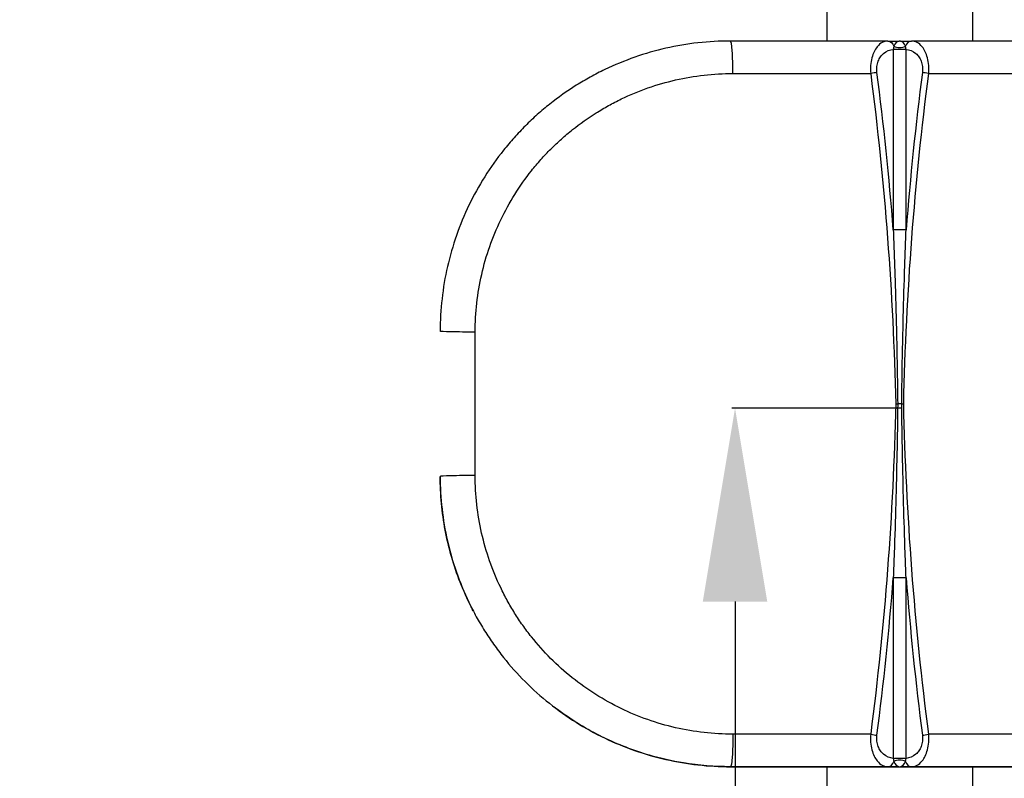
# Model space of a CAD drawing. Units: millimetres. Extents: x 49017 to 53110, y -9744 to -3932.
# Drawn here: x 50983 to 51390, y -8097 to -7783 of the extents above; entities that cross this region are included whole.
import ezdxf

# ---------------------------------------------------------------- set-up
doc = ezdxf.new("R2010")
doc.units = ezdxf.units.MM
doc.linetypes.add('ACAD_ISO03W100', pattern=[30, 12, -18])
doc.styles.get("Standard").update_dxf_attribs({"font": 'arial.ttf'})
doc.dimstyles.new('ISO-25', dxfattribs={"dimtxt": 2.5, "dimasz": 2.5, "dimexe": 1.25, "dimexo": 0.625, "dimtad": 1, "dimtxsty": 'Standard', "dimcen": 2.5, "dimadec": 0, "dimazin": 0, "dimtfac": 1, "dimtmove": 0, "dimatfit": 3, "dimfxl": 1, "dimarcsym": 0})

# ---------------------------------------------------------------- blocks, each defined once
blk = doc.blocks.new('*D4')
at = {"color": 0, "lineweight": -2, "transparency": 16777216}
for p, q in [((51347.66, -7943.87), (51277.25, -7943.87)), ((51278.5, -8023.87), (51278.5, -8855.69)), ((51296.22, -8935.69), (51277.25, -8935.69))]:
    blk.add_line(p, q, dxfattribs=at)
at = {"color": 0, "transparency": 16777216}
for points in [[(51265.17, -8023.87), (51291.84, -8023.87), (51278.5, -7943.87)], [(51265.17, -8855.69), (51291.84, -8855.69), (51278.5, -8935.69)]]:
    blk.add_solid(points, dxfattribs=at)
at = {"layer": 'Defpoints', "color": 0, "transparency": 16777216}
for p in [(51348.29, -7943.87), (51278.5, -8935.69), (51296.84, -8935.69)]:
    blk.add_point(p, dxfattribs=at)
at = {"color": 0, "transparency": 16777216, "insert": (51207.45, -8439.78), "char_height": 100, "attachment_point": 5, "rotation": 90}
blk.add_mtext('100', dxfattribs=at)
blk = doc.blocks.new('*D5')
at = {"color": 0, "lineweight": -2, "transparency": 16777216}
for p, q in [((49223.21, -4469.68), (49151.96, -4469.68)), ((49153.21, -4549.68), (49153.21, -9664.35)), ((49223.21, -9744.35), (49151.96, -9744.35))]:
    blk.add_line(p, q, dxfattribs=at)
at = {"color": 0, "transparency": 16777216}
for points in [[(49139.88, -4549.68), (49166.55, -4549.68), (49153.21, -4469.68)], [(49139.88, -9664.35), (49166.55, -9664.35), (49153.21, -9744.35)]]:
    blk.add_solid(points, dxfattribs=at)
at = {"layer": 'Defpoints', "color": 0, "transparency": 16777216}
for p in [(51346.59, -4469.68), (49153.21, -9744.35), (51346.59, -9744.35)]:
    blk.add_point(p, dxfattribs=at)
at = {"color": 0, "transparency": 16777216, "insert": (49082.12, -7107.02), "char_height": 100, "attachment_point": 5, "rotation": 90}
blk.add_mtext('530', dxfattribs=at)

msp = doc.modelspace()

# ---------------------------------------------------------------- linework, layer by layer
at = {"color": 7}
for p, q in [((51316.441, -7685.177), (51316.441, -7792.105)), ((51376.741, -7685.177), (51376.741, -7792.105)), ((51341.704, -7792.106), (51346.316, -7792.111)), ((51346.866, -7792.111), (51351.477, -7792.106)), ((51343.946, -7795.555), (51343.946, -7870.18)), ((51349.236, -7870.18), (51349.236, -7795.555)), ((51156.591, -7972.095), (51156.591, -7972.1)), ((51343.946, -8014.025), (51343.946, -8088.651)), ((51349.236, -8088.651), (51349.236, -8014.025)), ((51276.591, -8092.111), (51276.591, -8092.103)), ((51346.301, -8092.111), (51276.591, -8092.111)), ((51276.591, -8092.111), (51276.591, -8092.111)), ((51276.591, -8092.111), (51346.322, -8092.111)), ((51316.441, -8092.111), (51316.441, -8103.804)), ((51341.701, -8092.106), (51346.301, -8092.111)), ((51346.859, -8092.111), (51416.591, -8092.111)), ((51351.481, -8092.106), (51346.88, -8092.111)), ((51416.591, -8092.111), (51346.88, -8092.111)), ((51376.741, -8092.111), (51376.741, -8103.804))]:
    msp.add_line(p, q, dxfattribs=at)
at = {"linetype": 'ACAD_ISO03W100', "ltscale": 2}
msp.add_lwpolyline([(50355.418, -7946.461), (50340.465, -6294.987, -1), (52340.383, -6276.881), (52355.336, -7928.354, -1)], format="xyb", close=True, dxfattribs=at)
at = {"color": 7}
for centre, major_axis, ratio, start_param, end_param in [((51276.591, -7804.103), (0.001, 12), 0.0836824, -1.6905243, 0.0009473), ((51346.591, -7795.611), (0.014, -3.5), 0.7557915, -3.1254253, -1.9675154), ((51346.266, -7799.724), (16.089, 0.008), 0.4732227, 1.5539208, 1.5674867), ((51346.915, -7799.727), (16.091, -0.008), 0.4732986, 1.5741093, 1.5876731), ((51346.591, -7795.611), (0.014, 3.5), 0.7557915, -1.1740773, -0.0161673), ((51351.481, -7795.606), (-0.004, 3.5), 0.7557998, -0.0014417, 1.1779185), ((51346.591, -7792.931), (3.5, 0), 0.5340295, -2.3442784, -0.7973143), ((51309.605, -7804.94), (592.05, -0.038), 0.0010113, -1.624901, -1.5285776), ((50470.956, -7963.231), (-21.036, 1067.389), 0.8213482, -1.4997056, -1.4382684), ((52222.225, -7963.231), (21.036, 1067.389), 0.8213483, 1.4382684, 1.4997055), ((51383.577, -7804.94), (592.05, 0.038), 0.0010113, -1.6130151, -1.5166916), ((51168.591, -7972.095), (-12, 0), 0.0277646, -1.7796836, 0), ((50470.955, -7919.066), (16.206, 1067.486), 0.821371, -1.7088287, -1.6473943), ((51346.591, -8014.084), (-3.5, 0), 0.0252315, -2.427502, -0.7140907), ((52222.227, -7919.066), (-16.206, 1067.486), 0.821371, -4.635791, -4.5743566), ((51346.591, -8091.274), (-3.5, 0), 0.5326716, -2.3441893, -0.7974034), ((51309.356, -8091.708), (-592.543, 0.025), 0.00067, 1.5154713, 1.625409), ((51341.701, -8088.606), (-0.004, -3.5), 0.7557998, 0.0014417, 1.1805808), ((51346.591, -8088.611), (0.014, -3.5), 0.7557914, -1.1844221, -0.0266525), ((51346.267, -8084.481), (16.106, -0.034), 0.4737197, -1.5676828, -1.5532095), ((51346.591, -8088.611), (0.014, 3.5), 0.7557914, -3.1149402, -1.9571705), ((51346.914, -8084.487), (16.099, 0.034), 0.4735155, -1.5883795, -1.5739), ((51351.481, -8088.606), (0.004, -3.5), 0.7557998, -1.1805808, -0.0014417), ((51383.825, -8091.708), (-592.543, -0.025), 0.00067, 1.5161837, 1.6261213)]:
    msp.add_ellipse(centre, major_axis=major_axis, ratio=ratio, start_param=start_param, end_param=end_param, dxfattribs=at)
at = {"color": 7, "extrusion": (0, 0, -1)}
for centre, major_axis, ratio, start_param, end_param in [((51309.356, -7791.708), (-592.543, 0.025), 0.00067, -1.6253849, -1.5154751), ((51341.7, -7795.606), (0.004, 3.5), 0.7557998, -0.0014417, 1.1779185), ((51383.825, -7791.708), (-592.543, -0.025), 0.00067, -1.6261176, -1.5162078), ((51346.591, -7795.493), (-3.5, 0), 0.0271224, -2.427502, -0.7140907), ((51334.542, -7805.122), (-3.471, -0.449), 0.1204277, -2.4214535, -1.5698181), ((51358.639, -7805.122), (-3.471, 0.449), 0.1204277, -1.5717746, -0.7201392), ((51346.591, -7870.117), (-3.5, 0), 0.0271224, -2.427502, -0.7140907), ((51168.591, -7912.095), (-12, 0), 0.0258772, -1.7796836, 0), ((51171.08, -7941.55), (0, 791.285), 0.0000014, -1.6089955, -1.5339477), ((51344.927, -7942.106), (3.502, 0), 0.000944, -1.5687952, -1.3308575), ((51346.591, -7942.099), (-3.5, 0), 0.0009444, -1.8107391, -1.3308536), ((51348.255, -7942.106), (3.502, 0), 0.000944, -1.8107351, -1.5727975), ((51276.591, -8080.103), (-0.001, -12), 0.0836824, -1.692419, -0.0009473), ((51309.605, -8078.442), (592.05, -0.013), 0.0003472, 1.5285774, 1.6249016), ((51334.542, -8079.073), (3.471, -0.45), 0.1222862, -1.5720186, -0.7203835), ((51358.639, -8079.073), (3.471, 0.45), 0.1222862, -2.4212091, -1.5695741), ((51383.576, -8078.442), (592.05, 0.013), 0.0003472, 1.516691, 1.6130152), ((51346.591, -8088.708), (3.5, 0), 0.0252315, -2.427502, -0.7140907)]:
    msp.add_ellipse(centre, major_axis=major_axis, ratio=ratio, start_param=start_param, end_param=end_param, dxfattribs=at)
at = {"color": 7}
for points, knots in [([(51276.591, -7792.103), (51267.67, -7792.102), (51258.665, -7793.111), (51249.94, -7795.098), (51245.577, -7796.091), (51241.284, -7797.325), (51237.062, -7798.798), (51232.839, -7800.27), (51228.688, -7801.984), (51224.644, -7803.925), (51222.622, -7804.896), (51220.627, -7805.924), (51218.665, -7807.006), (51216.702, -7808.087), (51214.773, -7809.222), (51212.878, -7810.409), (51209.088, -7812.783), (51205.436, -7815.365), (51201.918, -7818.162), (51200.158, -7819.56), (51198.433, -7821.013), (51196.749, -7822.513), (51195.066, -7824.013), (51193.424, -7825.562), (51191.826, -7827.156), (51190.229, -7828.75), (51188.676, -7830.39), (51187.171, -7832.07), (51186.419, -7832.911), (51185.679, -7833.761), (51184.952, -7834.622), (51184.224, -7835.482), (51183.509, -7836.353), (51182.807, -7837.232), (51180, -7840.749), (51177.406, -7844.402), (51175.018, -7848.197), (51172.63, -7851.993), (51170.45, -7855.931), (51168.495, -7859.987), (51166.539, -7864.044), (51164.81, -7868.218), (51163.326, -7872.459), (51161.842, -7876.699), (51160.601, -7881.006), (51159.602, -7885.379), (51157.605, -7894.127), (51156.591, -7903.147), (51156.591, -7912.095)], [0, 0, 0, 0, 2.4169576, 2.4169576, 2.4169576, 3.6254364, 3.6254364, 3.6254364, 4.8339152, 4.8339152, 4.8339152, 5.4381546, 5.4381546, 5.4381546, 6.042394, 6.042394, 6.042394, 7.2508729, 7.2508729, 7.2508729, 7.8551123, 7.8551123, 7.8551123, 8.4593517, 8.4593517, 8.4593517, 9.0635911, 9.0635911, 9.0635911, 9.3657108, 9.3657108, 9.3657108, 9.6678305, 9.6678305, 9.6678305, 10.8763093, 10.8763093, 10.8763093, 12.0847881, 12.0847881, 12.0847881, 13.2932669, 13.2932669, 13.2932669, 14.5017457, 14.5017457, 14.5017457, 16.9187033, 16.9187033, 16.9187033, 16.9187033]), ([(51341.7, -7792.106), (51340.157, -7792.103), (51338.079, -7793.136), (51336.009, -7796.403), (51335.034, -7799.006), (51334.482, -7802.158), (51334.493, -7804.446), (51334.593, -7805.54)], [-1.6540769, -1.6540769, -1.6540769, -1.6540769, -0.9451868, -0.7088901, -0.4725934, -0.2362967, -0.0000002, -0.0000002, -0.0000002, -0.0000002]), ([(51346.647, -7792.112), (51346.635, -7792.112), (51346.622, -7792.112), (51346.596, -7792.112), (51346.585, -7792.112), (51346.559, -7792.112), (51346.546, -7792.112), (51346.534, -7792.112)], [0, 0, 0, 0, 0.004434082, 0.004434082, 0.007861349, 0.007861349, 0.012211202, 0.012211202, 0.012211202, 0.012211202]), ([(51358.589, -7805.54), (51358.688, -7804.446), (51358.7, -7802.158), (51358.147, -7799.006), (51357.172, -7796.403), (51355.103, -7793.136), (51353.024, -7792.103), (51351.481, -7792.106)], [-1.6540767, -1.6540767, -1.6540767, -1.6540767, -1.4177802, -1.1814835, -0.9451868, -0.7088901, 0, 0, 0, 0]), ([(51337.187, -7805.06), (51337.087, -7804.284), (51337.075, -7802.664), (51337.634, -7800.431), (51338.619, -7798.587), (51340.6, -7796.393), (51342.53, -7795.641), (51343.946, -7795.555)], [0, 0, 0, 0, 0.2362967, 0.4725934, 0.7088901, 0.9451868, 1.5931263, 1.5931263, 1.5931263, 1.5931263]), ([(51349.236, -7795.555), (51350.651, -7795.641), (51352.582, -7796.393), (51354.562, -7798.587), (51355.547, -7800.431), (51356.106, -7802.664), (51356.095, -7804.284), (51355.994, -7805.06)], [0.0609505, 0.0609505, 0.0609505, 0.0609505, 0.7088901, 0.9451868, 1.1814835, 1.4177802, 1.6540769, 1.6540769, 1.6540769, 1.6540769]), ([(51171.079, -7912.399), (51171.079, -7904.43), (51172.435, -7892.381), (51176.845, -7877.042), (51181.448, -7865.888), (51187.258, -7855.366), (51192.439, -7848.046), (51196.249, -7843.394), (51198.876, -7840.364), (51202.323, -7836.712), (51206.695, -7832.576), (51212.822, -7827.402), (51219.306, -7822.803), (51226.155, -7818.76), (51233.239, -7815.097), (51242.449, -7811.285), (51257.688, -7806.889), (51269.673, -7805.535), (51277.588, -7805.536)], [-16.9187033, -16.9187033, -16.9187033, -16.9187033, -14.5017457, -13.2932669, -12.0847881, -10.8763093, -9.6678305, -9.3657108, -9.0635911, -8.4593517, -7.8551123, -7.2508729, -6.042394, -5.4381546, -4.8339152, -3.6254364, -2.4169576, 0, 0, 0, 0]), ([(51343.942, -7870.18), (51344.078, -7873.585), (51344.204, -7876.996), (51344.324, -7880.411), (51344.443, -7883.826), (51344.556, -7887.245), (51344.663, -7890.666), (51344.875, -7897.509), (51345.062, -7904.36), (51345.222, -7911.217), (51345.462, -7921.502), (51345.641, -7931.8), (51345.758, -7942.102)], [0.0000611, 0.0000611, 0.0000611, 0.0000611, 1.0280548, 1.0280548, 1.0280548, 2.0561096, 2.0561096, 2.0561096, 4.1122192, 4.1122192, 4.1122192, 7.1963828, 7.1963828, 7.1963828, 7.1963828]), ([(51347.423, -7942.102), (51347.541, -7931.8), (51347.72, -7921.502), (51347.959, -7911.217), (51348.119, -7904.36), (51348.306, -7897.509), (51348.519, -7890.666), (51348.625, -7887.245), (51348.738, -7883.826), (51348.858, -7880.411), (51348.977, -7876.996), (51349.103, -7873.585), (51349.239, -7870.18)], [-7.1963828, -7.1963828, -7.1963828, -7.1963828, -4.1122192, -4.1122192, -4.1122192, -2.0561096, -2.0561096, -2.0561096, -1.0280548, -1.0280548, -1.0280548, -0.0000611, -0.0000611, -0.0000611, -0.0000611]), ([(51345.758, -7942.102), (51345.602, -7955.839), (51345.336, -7969.568), (51344.962, -7983.269), (51344.776, -7990.12), (51344.563, -7996.964), (51344.324, -8003.794), (51344.204, -8007.209), (51344.078, -8010.62), (51343.942, -8014.025)], [0.8966064, 0.8966064, 0.8966064, 0.8966064, 5.0089723, 5.0089723, 5.0089723, 7.0651556, 7.0651556, 7.0651556, 8.0931862, 8.0931862, 8.0931862, 8.0931862]), ([(51349.239, -8014.025), (51349.103, -8010.62), (51348.977, -8007.209), (51348.858, -8003.794), (51348.619, -7996.964), (51348.406, -7990.12), (51348.219, -7983.269), (51347.846, -7969.568), (51347.58, -7955.839), (51347.423, -7942.102)], [-8.0931862, -8.0931862, -8.0931862, -8.0931862, -7.0651556, -7.0651556, -7.0651556, -5.0089723, -5.0089723, -5.0089723, -0.8966064, -0.8966064, -0.8966064, -0.8966064]), ([(51156.591, -7972.095), (51156.591, -7976.567), (51156.842, -7981.054), (51157.343, -7985.508), (51157.844, -7989.962), (51158.593, -7994.381), (51159.588, -7998.75), (51161.579, -8007.486), (51164.559, -8016.017), (51168.443, -8024.095), (51168.928, -8025.105), (51169.428, -8026.108), (51169.942, -8027.105), (51170.456, -8028.102), (51170.985, -8029.093), (51171.528, -8030.077), (51172.614, -8032.045), (51173.757, -8033.985), (51174.954, -8035.892), (51176.151, -8037.799), (51177.402, -8039.672), (51178.705, -8041.51), (51180.008, -8043.348), (51181.363, -8045.15), (51182.765, -8046.907), (51185.567, -8050.422), (51188.549, -8053.759), (51191.714, -8056.926), (51194.879, -8060.093), (51198.227, -8063.088), (51201.742, -8065.893), (51208.772, -8071.504), (51216.483, -8076.345), (51224.552, -8080.229), (51228.587, -8082.17), (51232.709, -8083.878), (51236.936, -8085.358), (51241.163, -8086.839), (51245.495, -8088.089), (51249.885, -8089.091), (51254.275, -8090.094), (51258.721, -8090.849), (51263.186, -8091.351), (51267.651, -8091.853), (51272.133, -8092.102), (51276.591, -8092.103)], [0, 0, 0, 0, 1.207772, 1.207772, 1.207772, 2.415544, 2.415544, 2.415544, 4.8310879, 4.8310879, 4.8310879, 5.1330309, 5.1330309, 5.1330309, 5.4349739, 5.4349739, 5.4349739, 6.0388599, 6.0388599, 6.0388599, 6.6427459, 6.6427459, 6.6427459, 7.2466319, 7.2466319, 7.2466319, 8.4544039, 8.4544039, 8.4544039, 9.6621759, 9.6621759, 9.6621759, 12.0777198, 12.0777198, 12.0777198, 13.2854918, 13.2854918, 13.2854918, 14.4932638, 14.4932638, 14.4932638, 15.7010358, 15.7010358, 15.7010358, 16.9088078, 16.9088078, 16.9088078, 16.9088078]), ([(51170.211, -8027.627), (51169.942, -8027.113), (51169.678, -8026.597), (51169.417, -8026.079), (51167.733, -8022.736), (51166.207, -8019.316), (51164.847, -8015.84), (51162.125, -8008.888), (51160.061, -8001.708), (51158.675, -7994.366), (51157.981, -7990.695), (51157.459, -7986.984), (51157.111, -7983.264), (51156.764, -7979.545), (51156.591, -7975.817), (51156.591, -7972.1)], [18.8957437, 18.8957437, 18.8957437, 18.8957437, 19.0512426, 19.0512426, 19.0512426, 20.0552144, 20.0552144, 20.0552144, 22.063158, 22.063158, 22.063158, 23.0671298, 23.0671298, 23.0671298, 24.0711016, 24.0711016, 24.0711016, 24.0711016]), ([(51277.588, -8078.647), (51273.633, -8078.647), (51265.678, -8078.201), (51253.84, -8076.188), (51242.307, -8072.842), (51227.673, -8066.764), (51213.981, -8058.15), (51202.1, -8047.472), (51195.479, -8040.041), (51190.665, -8033.622), (51187.334, -8028.616), (51184.798, -8024.297), (51182.92, -8020.766), (51178.484, -8011.835), (51174.187, -7999.489), (51171.527, -7983.744), (51171.079, -7975.752), (51171.079, -7971.769)], [-16.9088078, -16.9088078, -16.9088078, -16.9088078, -15.7010358, -14.4932638, -13.2854918, -12.0777198, -9.6621759, -8.4544039, -7.2466319, -6.6427459, -6.0388599, -5.4349739, -5.1330309, -4.8310879, -2.415544, -1.207772, 0, 0, 0, 0]), ([(51243.12, -8087.351), (51239.923, -8086.421), (51236.689, -8085.336), (51233.445, -8084.084), (51230.201, -8082.833), (51226.948, -8081.416), (51223.73, -8079.836), (51220.511, -8078.256), (51217.328, -8076.513), (51214.221, -8074.622), (51211.115, -8072.731), (51208.085, -8070.695), (51205.128, -8068.502), (51204.661, -8068.156), (51204.197, -8067.807), (51203.734, -8067.453)], [10.0154963, 10.0154963, 10.0154963, 10.0154963, 11.0194681, 11.0194681, 11.0194681, 12.0234399, 12.0234399, 12.0234399, 13.0274117, 13.0274117, 13.0274117, 14.0313836, 14.0313836, 14.0313836, 14.1896902, 14.1896902, 14.1896902, 14.1896902]), ([(51334.593, -8078.648), (51334.494, -8079.743), (51334.482, -8082.031), (51335.035, -8085.184), (51336.01, -8087.791), (51338.079, -8091.064), (51340.158, -8092.103), (51341.701, -8092.106)], [-1.6540771, -1.6540771, -1.6540771, -1.6540771, -1.4177807, -1.1814839, -0.9451871, -0.7088903, 0, 0, 0, 0]), ([(51343.946, -8088.651), (51342.53, -8088.562), (51340.6, -8087.806), (51338.62, -8085.607), (51337.635, -8083.761), (51337.076, -8081.527), (51337.087, -8079.906), (51337.187, -8079.131)], [0.0610187, 0.0610187, 0.0610187, 0.0610187, 0.7088903, 0.9451871, 1.1814839, 1.4177807, 1.6540774, 1.6540774, 1.6540774, 1.6540774]), ([(51355.994, -8079.131), (51356.094, -8079.906), (51356.106, -8081.527), (51355.547, -8083.761), (51354.562, -8085.607), (51352.581, -8087.806), (51350.651, -8088.562), (51349.236, -8088.651)], [0, 0, 0, 0, 0.2362968, 0.4725936, 0.7088903, 0.9451871, 1.5930588, 1.5930588, 1.5930588, 1.5930588]), ([(51351.481, -8092.106), (51353.024, -8092.103), (51355.102, -8091.064), (51357.172, -8087.791), (51358.147, -8085.184), (51358.699, -8082.031), (51358.688, -8079.743), (51358.588, -8078.648)], [-1.6540774, -1.6540774, -1.6540774, -1.6540774, -0.9451871, -0.7088903, -0.4725936, -0.2362968, -0.0000003, -0.0000003, -0.0000003, -0.0000003]), ([(51276.591, -8092.111), (51270.105, -8092.111), (51258.692, -8091.178), (51247.719, -8088.686), (51243.12, -8087.351)], [0, 0, 0, 0, 1.7024221, 2.9792387, 2.9792387, 2.9792387, 2.9792387]), ([(51346.534, -8092.11), (51346.546, -8092.11), (51346.56, -8092.11), (51346.574, -8092.11), (51346.586, -8092.11), (51346.597, -8092.11), (51346.608, -8092.11), (51346.622, -8092.11), (51346.635, -8092.11), (51346.647, -8092.11)], [0, 0, 0, 0, 0.004417405, 0.004417405, 0.004417405, 0.007831778, 0.007831778, 0.007831778, 0.012165259, 0.012165259, 0.012165259, 0.012165259])]:
    msp.add_open_spline(points, degree=3, knots=knots, dxfattribs=at)
for points in [[(51344.141, -7794.271), (51344.04, -7794.652), (51343.963, -7795.103), (51343.946, -7795.555)], [(51349.236, -7795.555), (51349.218, -7795.103), (51349.141, -7794.652), (51349.04, -7794.271)], [(51334.593, -7805.54), (51340.416, -7850.571), (51343.896, -7896.371), (51344.934, -7942.102)], [(51348.248, -7942.102), (51349.286, -7896.371), (51352.765, -7850.571), (51358.589, -7805.54)], [(51344.934, -7942.102), (51343.896, -7987.833), (51340.417, -8033.628), (51334.593, -8078.648)], [(51358.588, -8078.648), (51352.765, -8033.628), (51349.286, -7987.833), (51348.248, -7942.102)], [(51343.946, -8088.651), (51343.963, -8089.104), (51344.04, -8089.555), (51344.141, -8089.937)], [(51349.04, -8089.937), (51349.141, -8089.555), (51349.218, -8089.104), (51349.236, -8088.651)]]:
    msp.add_open_spline(points, degree=3, dxfattribs=at)

# ---------------------------------------------------------------- dimensions: what is measured, and where the dimension line sits
for base, p1, p2, text, picture, middle in [((49153.213, -9744.353), (51346.591, -4469.685), (51346.591, -9744.353), '530', '*D5', (49082.122, -7107.019)), ((51278.504, -8935.693), (51348.289, -7943.867), (51296.841, -8935.693), '100', '*D4', (51207.447, -8439.78))]:
    dim = msp.add_linear_dim(base=base, p1=p1, p2=p2, angle=90, text=text, dimstyle='ISO-25', override={"dimtxt": 100, "dimasz": 80, "dimgap": 20, "dimtad": 2, "dimfxl": 70, "dimfxlon": 1}, dxfattribs=at)
    dim.commit()
    dim.dimension.update_dxf_attribs({"geometry": picture, "text_midpoint": middle})

doc.saveas('drawing.dxf')
